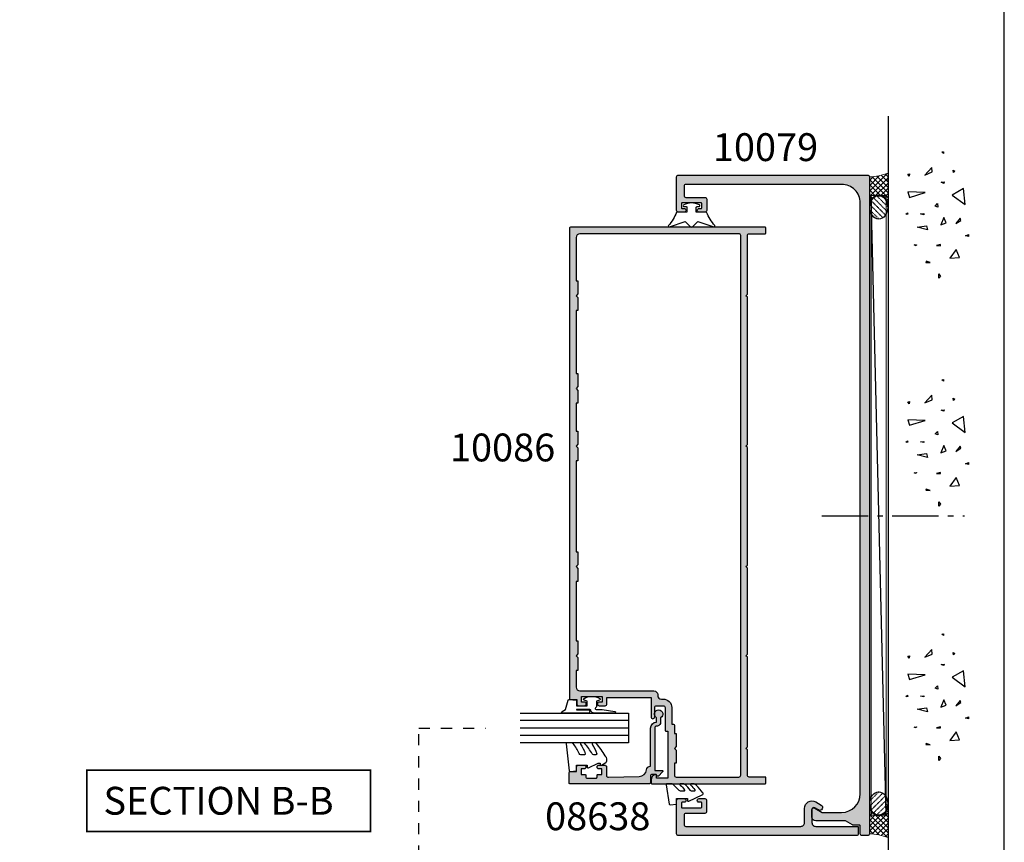
# Model space of a CAD drawing. Units: millimetres. Extents: x 1008 to 1539, y -800 to -77.
# Drawn here: x 1273 to 1539, y -527 to -305 of the extents above; entities that cross this region are included whole.
import ezdxf

# ---------------------------------------------------------------- set-up
doc = ezdxf.new("R2010")
doc.units = ezdxf.units.MM
doc.linetypes.add('CENTER', pattern=[0.95, 0.625, -0.125, 0.075, -0.125])
doc.linetypes.add('DASHED', pattern=[0.2, 0.1, -0.1])
doc.layers.get('0').update_dxf_attribs({"plot": 0})
for name, color, linetype in [('08638$0$APL Hatch', 253, 'Continuous'), ('08638$0$APL Joinery', 2, 'Continuous'), ('APL Building', 3, 'Continuous'), ('APL Hatch', 253, 'Continuous'), ('APL Joinery', 2, 'Continuous'), ('APL Notes', 7, 'Continuous'), ('Joinery', 2, 'Continuous')]:
    doc.layers.add(name, color=color, linetype=linetype)
doc.styles.add('Arial-Bold', font='arialbd_1.ttf')

# ---------------------------------------------------------------- blocks, each defined once
blk = doc.blocks.new('9010313', base_point=(-675.4603067194629, 111.7498037176867))
at = {"layer": 'APL Joinery', "color": 252}
for points in [[(-672.9603067200705, 115.8054589126376, 0.0813324331127827), (-669.3732550140619, 117.993062651044)], [(-674.4603067194518, 113.7498037177314), (-674.4603067188027, 113.1998037179149, 0.4142135616875204), (-674.2603067192708, 112.9998037179149)], [(-672.9603067189889, 107.6941485228166), (-672.9603067194518, 110.4998037177314), (-674.2603067192655, 110.4998037180108, 0.4142135623730951), (-674.4603067192656, 110.2998037180108)], [(-669.3732550135989, 105.5065447844161, 0.0813324331127827), (-672.9603067196076, 107.6941485228225)]]:
    blk.add_lwpolyline(points, format="xyb", dxfattribs=at)
for points in [[(-668.9742314615694, 117.7211927329366), (-670.4603067189889, 113.4569104989208), (-669.1067533288585, 112.1033571083247)], [(-674.2603067192655, 112.9998037177314), (-672.9603067194518, 112.9998037177314), (-672.9603067197195, 115.8054589127799)], [(-674.4603067194518, 110.2998037180108), (-674.4603067194518, 109.7498037177314)], [(-669.1067533293214, 111.3962503271353), (-670.4603067194518, 110.0426969365393), (-668.9742314614108, 105.7784147030849)]]:
    blk.add_lwpolyline(points, dxfattribs=at)
at = {"layer": 'APL Joinery', "color": 252, "extrusion": (0, 0, -1)}
for points in [[(669.3732550139576, 117.9930626512002, 0.7665651046927385), (668.9742314613977, 117.7211927328813)], [(674.4603067194519, 109.7498037177309, 0.780776406396054), (674.930894954702, 109.6321566588247, 0.2500000000110582), (674.9308949547436, 113.867450776559, 0.7807764063960541), (674.4603067194519, 113.7498037177309)], [(669.1067533288586, 112.1033571083242, 0.4142135625636002), (669.1067533290886, 111.3962503269077)], [(668.9742314614083, 105.7784147030768, 0.7665651043313928), (669.3732550137603, 105.5065447845577)]]:
    blk.add_lwpolyline(points, format="xyb", dxfattribs=at)
blk = doc.blocks.new('9010240l')
at = {"layer": 'APL Joinery', "color": 252, "linetype": 'Continuous', "flags": 128}
blk.add_lwpolyline([(3.699999999999803, -4.004820517477014, -0.2835524870706119), (3.865313147267954, -3.73675438440307, 0.0902645523985048), (5.601118006606199, -2.116471771237399, 0.161319204780224), (5.699999995644247, -1.817968268273091), (5.699999995644262, -1.073289561763999, 0.7182204474982408), (5.34080652237904, -0.9522216549109997, -0.1023621877757452), (3.998084824939141, -2.121803429591182, -0.5736819561067553), (3.699999999999732, -1.947506650743719), (3.699999999999789, -1.033694343767365, -0.2007459679516776), (3.848948913123479, -0.6776562356905061), (5.588572976372716, 1.037600935679392, 0.1718314268301038), (5.699999995644247, 1.352261131204272), (5.699999995644247, 2.604190649000827, 0.4607623830565128), (5.411090109705128, 2.851144127972531), (0.2110901140605677, 1.99695347897159, 0.39414290722904), (0.0009513254767768, 1.728211064312972), (0.1521502017843375, -2.274e-13), (1.699999995644247, -2.274e-13), (1.699999995644247, -2.900000000000318), (1.199999995644247, -2.900000000000318, 0.5486826681767499), (0.9734438043265214, -3.255699064213786), (2.674825168501399, -6.902453032328139, 0.5205046449868777), (3.353344663880946, -7.02202562354472), (3.699999999999789, -6.675370287425892, 0.0847796409423414), (5.599622098763873, -4.881112644383449, 0.1626006128156405), (5.699999995644247, -4.580609441907597), (5.699999995644247, -3.926172276781812, 0.6868018179313476), (5.351545396722556, -3.792152755595566, -0.0728137603887277), (4.003805722288376, -4.906951739268606, -0.5847457288354972), (3.699999999999803, -4.736000366006635)], format="xyb", close=True, dxfattribs=at)
blk = doc.blocks.new('10066')
at = {"layer": 'APL Hatch'}
h = blk.add_hatch(color=256, dxfattribs=at)
h.dxf.hatch_style = 1
edge = h.paths.add_edge_path()
edge.add_line((14.49999999999545, 9.08771324030325), (13.42403810587257, 8.466506351095937))
edge.add_arc((13.79903810587322, 7.816987298258446), 0.7499999999995999, 120.0000000000751, 300.0000000000404)
edge.add_line((14.17403810587348, 7.167468245420728), (14.74999999999454, 7.500000000033956))
edge.add_arc((14.99999999999615, 7.066987298142423), 0.5000000000002104, 4.6213699533836916e-11, 120.0000000001991, ccw=False)
edge.add_line((15.49999999999636, 7.066987298142827), (15.49999999998908, 3.500000000101259))
edge.add_arc((14.49999999998908, 3.500000000103078), 1, 269.99999999973943, 359.9999999998958, ccw=False)
edge.add_line((14.49999999998454, 2.500000000103078), (3.249999999959072, 2.50000000015401))
edge.add_arc((3.249999999957253, 2.2500000001531), 0.2500000000009095, 89.99999999958312, 179.9999999997915)
edge.add_line((2.999999999956344, 2.25000000015401), (2.999999999956344, 0.5000000001358204))
edge.add_arc((3.499999999955889, 0.5000000001353655), 0.4999999999995453, 179.9999999999479, 269.9999999999479)
edge.add_line((3.499999999955434, 1.358202e-10), (51.5000000000482, 1.249063e-10))
edge.add_arc((51.5000000000291, 0.5000000001394582), 0.5000000000145519, 270.0000000021887, 360.0000000020844)
edge.add_line((52.00000000004365, 0.5000000001576482), (52.00000000004365, 9.50000000015583))
edge.add_arc((51.50000000004411, 9.500000000158103), 0.4999999999995453, 359.9999999997394, 449.9999999998436)
edge.add_line((51.50000000004547, 10.00000000015765), (49.95000000004257, 10.00000000015765))
edge.add_arc((49.95000000004347, 9.500000000157648), 0.5, 90.00000000010421, 270)
edge.add_line((49.95000000004347, 9.000000000157648), (50.50000000004274, 9.000000000157648))
edge.add_arc((50.50000000004456, 8.80000000015783), 0.1999999999998181, 7.815970093361102e-10, 90.00000000052108, ccw=False)
edge.add_line((50.70000000004438, 8.800000000160558), (50.70000000004347, 7.700000000154737))
edge.add_arc((50.50000000004684, 7.700000000154282), 0.1999999999966349, -90.00000000039068, 1.3028511602897197e-10, ccw=False)
edge.add_line((50.50000000004548, 7.500000000157648), (45.4000000000442, 7.50000000015401))
edge.add_arc((45.4000000000442, 7.700000000153828), 0.1999999999998181, 179.9999999997395, 270, ccw=False)
edge.add_line((45.20000000004438, 7.700000000154737), (45.20000000004801, 8.80000000015692))
edge.add_arc((45.40000000004511, 8.800000000160558), 0.1999999999970896, 90.00000000078171, 180.0000000010422, ccw=False)
edge.add_line((45.40000000004238, 9.000000000157648), (45.95000000004711, 9.00000000015583))
edge.add_arc((45.95000000004574, 9.500000000156739), 0.5000000000009095, 270.0000000001563, 450.0000000001563)
edge.add_line((45.95000000004438, 10.00000000015765), (44.40000000004511, 10.00000000014128))
edge.add_arc((44.40000000004647, 9.500000000140822), 0.5000000000004547, 90.00000000015633, 180.0000000001563)
edge.add_line((43.90000000004602, 9.500000000139458), (43.90000000004692, 6.50000000015401))
edge.add_arc((44.40000000004738, 6.500000000154464), 0.5000000000004547, 180.0000000000521, 270.0000000000521)
edge.add_line((44.40000000004784, 6.00000000015401), (49.50000000004365, 6.000000000157648))
edge.add_arc((49.50000000004229, 5.500000000156283), 0.5000000000013644, -5.212541509536095e-11, 89.99999999984368, ccw=False)
edge.add_line((50.00000000004366, 5.500000000155829), (50.00000000004184, 3.00000000038684))
edge.add_arc((49.50000000004457, 3.00000000038775), 0.4999999999972716, 270.0000000025013, 359.9999999998958, ccw=False)
edge.add_line((49.50000000006639, 2.500000000390478), (18.50000000000546, 2.500000000095802))
edge.add_arc((18.49999999999318, 3.500000000095347), 0.9999999999995453, 180.0000000001824, 270.0000000007035, ccw=False)
edge.add_line((17.49999999999363, 3.500000000092164), (17.49999999999363, 7.355662432733275))
edge.add_arc((15.4999999999944, 7.355662432734652), 1.999999999999232, 359.9999999999606, 479.9999999999778)
h = blk.add_hatch(color=256, dxfattribs=at)
h.dxf.hatch_style = 1
edge = h.paths.add_edge_path()
edge.add_line((50.50000000004456, 7.500000000158557), (45.40000000004238, 7.500000000154919))
edge.add_arc((45.40000000004329, 7.700000000154737), 0.1999999999998181, 179.9999999997395, 269.99999999973943, ccw=False)
edge.add_line((45.20000000004347, 7.700000000155647), (45.20000000004711, 8.80000000015783))
edge.add_arc((45.40000000004465, 8.800000000161013), 0.1999999999975443, 90.00000000065143, 180.000000000912, ccw=False)
edge.add_line((45.40000000004238, 9.000000000158558), (45.95000000004529, 9.000000000156739))
edge.add_arc((45.95000000004484, 9.500000000157648), 0.5000000000009095, 270.0000000000521, 450.0000000001563)
edge.add_line((45.95000000004347, 10.00000000015855), (44.40000000004602, 10.00000000014218))
edge.add_arc((44.40000000004693, 9.500000000141277), 0.5000000000009095, 90.00000000010421, 180.0000000001042)
edge.add_line((43.90000000004602, 9.500000000140368), (43.90000000004602, 6.500000000154919))
edge.add_arc((44.40000000004602, 6.500000000154919), 0.5, 180, 270)
edge.add_line((44.40000000004602, 6.000000000154919), (49.50000000004274, 6.000000000158557))
edge.add_arc((49.50000000004138, 5.500000000157193), 0.5000000000013644, -5.212541509536095e-11, 89.99999999984368, ccw=False)
edge.add_line((50.00000000004274, 5.500000000156738), (50.00000000004092, 3.00000000038775))
edge.add_arc((49.50000000004457, 3.00000000038775), 0.4999999999963621, -89.99999999749872, 0, ccw=False)
edge.add_line((49.50000000006639, 2.500000000391388), (18.50000000000455, 2.500000000096711))
edge.add_arc((18.49999999999318, 3.500000000096257), 0.9999999999995453, 180.0000000001824, 270.00000000065137, ccw=False)
edge.add_line((17.49999999999363, 3.500000000093073), (17.49999999999363, 7.355662432734185))
edge.add_arc((15.49999999999371, 7.355662432735417), 1.999999999999921, 359.9999999999647, 480.0000000000038)
edge.add_line((14.49999999999363, 9.087713240304161), (12.99102540397598, 8.216506351096847))
edge.add_arc((13.36602540397723, 7.566987298259439), 0.7499999999998269, 120.0000000001179, 300.0000000000578)
edge.add_line((13.7410254039778, 6.917468245421638), (14.74999999999363, 7.500000000034866))
edge.add_arc((14.99999999999547, 7.066987298143724), 0.499999999999984, 1.3073986337985843e-12, 120.00000000024389, ccw=False)
edge.add_line((15.49999999999545, 7.066987298143736), (15.49999999998817, 3.500000000102168))
edge.add_arc((14.49999999998772, 3.500000000104442), 1.000000000000454, 269.9999999997134, 359.9999999998697, ccw=False)
edge.add_line((14.49999999998272, 2.500000000103987), (3.249999999959072, 2.500000000154919))
edge.add_arc((3.249999999957252, 2.2500000001531), 0.250000000001819, 89.99999999958312, 179.9999999995831)
edge.add_line((2.999999999955433, 2.250000000154919), (2.999999999955433, 0.5000000001367298))
edge.add_arc((3.499999999954524, 0.5000000001358204), 0.4999999999990905, 179.9999999998957, 269.9999999998958)
edge.add_line((3.499999999953614, 1.367297e-10), (51.50000000004638, 1.258158e-10))
edge.add_arc((51.50000000002774, 0.5000000001408225), 0.5000000000150067, 270.0000000021365, 360.0000000020323)
edge.add_line((52.00000000004274, 0.5000000001585577), (52.00000000004274, 9.500000000156739))
edge.add_arc((51.50000000004275, 9.500000000158558), 0.5, 359.9999999997915, 449.9999999997915)
edge.add_line((51.50000000004457, 10.00000000015855), (49.95000000004165, 10.00000000015855))
edge.add_arc((49.9500000000421, 9.500000000158558), 0.5, 90.00000000005213, 269.9999999999479)
edge.add_line((49.95000000004165, 9.000000000158558), (50.50000000004274, 9.000000000158558))
edge.add_arc((50.50000000004456, 8.800000000159649), 0.1999999999989086, 5.210836206970271e-10, 90.00000000052108, ccw=False)
edge.add_line((50.70000000004347, 8.800000000161466), (50.70000000004165, 7.700000000155647))
edge.add_arc((50.50000000004548, 7.700000000154737), 0.1999999999961801, -90.00000000026051, 2.6062707547680475e-10, ccw=False)
at = {"layer": 'APL Joinery'}
blk.add_lwpolyline([(50.50000000004456, 7.500000000158557), (45.40000000004238, 7.500000000154919, -0.4142135623730951), (45.20000000004347, 7.700000000155647), (45.20000000004711, 8.80000000015783, -0.4142135623744271), (45.40000000004238, 9.000000000158558), (45.95000000004529, 9.000000000156739, 1.000000000000909), (45.95000000004347, 10.00000000015855), (44.40000000004602, 10.00000000014218, 0.4142135623730951), (43.90000000004602, 9.500000000140368), (43.90000000004602, 6.500000000154919, 0.414213562373095), (44.40000000004602, 6.000000000154919), (49.50000000004274, 6.000000000158557, -0.4142135623725622), (50.00000000004274, 5.500000000156738), (50.00000000004092, 3.00000000038775, -0.4142135623603086), (49.50000000006639, 2.500000000391388), (18.50000000000455, 2.500000000096711, -0.4142135623754925), (17.49999999999363, 3.500000000093073), (17.49999999999363, 7.355662432734185, 0.5773502691898535), (14.49999999999363, 9.087713240304161), (12.99102540397598, 8.216506351096847, 0.9999999999994745), (13.7410254039778, 6.917468245421638), (14.74999999999363, 7.500000000034866, -0.5773502691910372), (15.49999999999545, 7.066987298143736), (15.49999999998817, 3.500000000102168, -0.4142135623738942), (14.49999999998272, 2.500000000103987), (3.249999999959071, 2.500000000154919, 0.4142135623730951), (2.999999999955433, 2.250000000154919), (2.999999999955433, 0.5000000001367298, 0.4142135623730951), (3.499999999953614, 1.367297e-10), (51.50000000004638, 1.258158e-10, 0.4142135623725622), (52.00000000004274, 0.5000000001585577), (52.00000000004274, 9.500000000156739, 0.4142135623730951), (51.50000000004457, 10.00000000015855), (49.95000000004165, 10.00000000015855, 0.9999999999990903), (49.95000000004165, 9.000000000158558), (50.50000000004274, 9.000000000158558, -0.4142135623730951), (50.70000000004347, 8.800000000161466), (50.70000000004165, 7.700000000155647, -0.414213562375759)], format="xyb", close=True, dxfattribs=at)
blk = doc.blocks.new('10079')
at = {"layer": 'APL Hatch'}
h = blk.add_hatch(color=256, dxfattribs=at)
h.dxf.hatch_style = 1
h.paths.add_polyline_path([(52.00000000011489, 177.4999999984786, 0.4142135623730696), (51.50000000011498, 177.9999999984787), (0.4999999996565987, 177.9999999984878, 0.4142135623731477), (6.48721e-11, 177.4999999988961), (6.48726e-11, 0.4999999992654125, 0.4142135623759368), (0.4999999993057478, 2.9388e-11), (2.000000000031524, 4.394e-11, 0.4142135623703869), (2.500000000026673, 0.5000000000441674), (2.500000000025764, 2.600000000065733, -0.4142135623743017), (2.750000000026739, 2.850000000065904), (4.423205080779199, 2.850000000059765, 0.1316524975883397), (4.548205080780078, 2.883493649113631), (6.482050807567548, 4.000000000045787), (14.50000000006282, 4.000000000047577, 0.4142135623720722), (15.50000000006214, 5.000000000043854), (15.50000000006851, 6.951517244326595, 0.5773502691907295), (14.75000000006855, 7.384529946220311), (12.79364166433457, 6.255025934452589), (7.500000000005386, 6.25502593448283, -0.4142135623714084), (2.500000000033948, 11.2550259344826), (2.500000000026673, 170.5000000000464, -0.4142135623856665), (7.500000000241054, 175.5000000000466), (49.50000000013451, 175.4999999982459, -0.414213562360431), (50.00000000011308, 174.999999998246), (50.00000000011398, 172.4999999984788, -0.4142135623734105), (49.50000000011363, 171.9999999984787), (44.40000000011806, 171.9999999984823, 0.4142135623729476), (43.90000000011726, 171.4999999984825), (43.90000000011362, 168.499999998497, 0.4142135623706985), (44.40000000011028, 167.999999998495), (45.95000000011001, 167.9999999984805, 1), (45.95000000011236, 168.9999999984805), (45.40000000011362, 168.9999999984805, -0.4142135623728533), (45.20000000011653, 169.1999999984774), (45.20000000011562, 170.2999999984832, -0.414213562373441), (45.40000000011278, 170.4999999984805), (50.50000000011678, 170.4999999984787, -0.414213562372749), (50.7000000001138, 170.2999999984817), (50.70000000011471, 169.1999999984778, -0.4142135623733371), (50.5000000001158, 168.9999999984787), (49.95000000011471, 168.9999999984787, 1), (49.95000000011471, 167.9999999984787), (51.50000000011399, 167.9999999984787, 0.414213562373066), (52.00000000011399, 168.4999999984786)])
at = {"layer": 'APL Joinery', "flags": 128}
blk.add_lwpolyline([(50.00000000011398, 172.4999999984787, -0.4142135623730951), (49.50000000011399, 171.9999999984787), (44.40000000011726, 171.9999999984823, 0.4142135623725622), (43.90000000011726, 171.4999999984823), (43.90000000011362, 168.4999999984969, 0.4142135623725622), (44.40000000011361, 167.999999998495), (45.95000000011471, 167.9999999984805, 0.9999999999999998), (45.95000000011471, 168.9999999984805), (45.40000000011362, 168.9999999984805, -0.4142135623730951), (45.20000000011653, 169.1999999984776), (45.20000000011562, 170.2999999984834, -0.414213562375759), (45.40000000011453, 170.4999999984805), (50.5000000001149, 170.4999999984787, -0.414213562375759), (50.7000000001138, 170.2999999984816), (50.70000000011471, 169.1999999984758, -0.4142135623730951), (50.50000000011398, 168.9999999984787), (49.95000000011471, 168.9999999984787, 0.9999999999999998), (49.95000000011471, 167.9999999984787), (51.50000000011399, 167.9999999984787, 0.4142135623730951), (52.00000000011399, 168.4999999984787), (52.00000000011489, 177.4999999984787, 0.4142135623730951), (51.50000000011489, 177.9999999984787), (0.5000000000266738, 177.9999999984878, 0.4142135623730951), (6.48726e-11, 177.4999999992663), (6.48726e-11, 0.4999999985359978, 0.4142135623730951), (0.5000000000303118, 2.9388e-11), (2.000000000026673, 4.394e-11, 0.4142135623730951), (2.500000000026673, 0.50000000004394), (2.500000000025764, 2.600000000065676, -0.4142135623742913), (2.750000000026673, 2.850000000065904), (4.423205080778942, 2.850000000059765, 0.1316524975883404), (4.548205080779851, 2.883493649113518), (6.482050807567546, 4.000000000045758), (14.50000000006214, 4.000000000047577, 0.414213562372296), (15.50000000006214, 5.000000000043939), (15.50000000006851, 6.95151724432668, 0.5773502691907241), (14.75000000006851, 7.384529946220311), (12.79364166433454, 6.255025934452589), (7.500000000006664, 6.25502593448283, -0.4142135623714968), (2.500000000033949, 11.25502593448283), (2.500000000026673, 170.5000000000467, -0.4142135623863078), (7.500000000252228, 175.5000000000466), (49.50000000013581, 175.4999999982459, -0.4142135623597758), (50.00000000011308, 174.9999999982458)], format="xyb", close=True, dxfattribs=at)
blk = doc.blocks.new('9010260L')
at = {"layer": 'Joinery', "color": 252, "linetype": 'Continuous', "flags": 128}
blk.add_lwpolyline([(4.763081616780425, -5.447915956349291, -0.4991631999369929), (4.507596119099929, -5.255766640589001), (4.507596119099929, -4.659083557038684, -0.2720725012048106), (4.764281872721852, -4.222279049839571, 0.0554208759407356), (7.540912905117693, -2.244395229166627, 0.2134333709620202), (7.707596119099918, -1.871702433208895), (7.707596119099946, -1.257703842824753, 0.606477064294606), (7.393042719276706, -1.093760198272917, -0.0778026134852497), (4.766564995924454, -2.377379200379451, -0.5048527223647302), (4.5075961190999, -2.186270143644676), (4.507596119100014, -1.171348789143578, -0.3020576082188059), (4.81407457585125, -0.7103179742313728, 0.0678144351682658), (7.509812808122973, 0.8794771684303412, 0.2295412802047894), (7.699999995644418, 1.271925918236121), (7.699999995644418, 2.526869383082626, 0.4607623830565047), (7.411090109705298, 2.773822862054259), (0.2110901140607382, 1.99695347897159, 0.3941429072290372), (0.0009513254769473, 1.728211064312986), (0.152150201784508, -1.99e-13), (1.699999995644418, -1.99e-13), (1.699999995644418, -2.900000000000289), (1.199999995644418, -2.900000000000289, 0.5486826681767417), (0.9734438043266919, -3.255699064213771), (2.199999995644418, -5.884709086297931), (2.199999995644418, -6.364392571535034), (1.936602536023144, -6.364392571535034, 0.5773502691896264), (1.731698725455302, -6.71929638210301), (2.420158645608012, -7.911743942782294, 0.2679491924311221), (2.853171347500222, -8.161743942782294), (3.407596119099935, -8.161743942782294, 0.2238716985268081), (4.024676778437452, -7.870872079769, -0.1222270110287074), (4.218194548793491, -7.727476211394886, 0.0461487875582768), (7.526115078421696, -5.374447712785467, 0.2184468557088208), (7.700000000000216, -4.995437217381777), (7.700000000000216, -4.404752337208222, 0.5970869766259792), (7.390010237866619, -4.237712664597793, -0.0754394984412558)], format="xyb", close=True, dxfattribs=at)
blk = doc.blocks.new('08638')
at = {"layer": '08638$0$APL Hatch'}
h = blk.add_hatch(color=256, dxfattribs=at)
edge = h.paths.add_edge_path()
edge.add_arc((15.00000000000006, -1.599999999999681), 0.5, 0, 90)
edge.add_line((15.00000000000006, -1.099999999999681), (3.600000000000136, -1.099999999999454))
edge.add_line((3.600000000000136, -1.099999999999454), (3.600000000000136, -3.05710678119351))
edge.add_arc((3.349999999999969, -3.057106781193509), 0.2500000000001665, 225.0000000000089, 359.9999999999996, ccw=False)
edge.add_line((3.173223304703242, -3.233883476490291), (2.073223304705152, -2.133883476491405))
edge.add_arc((2.25, -1.957106781194738), 0.249999999998756, 135.0000000002947, 225.0000000002948, ccw=False)
edge.add_line((2.073223304703333, -1.78033008589989), (2.5, -1.353553390603224))
edge.add_line((2.5, -1.353553390603224), (2.500000000000227, -0.25))
edge.add_arc((2.250000000000227, -0.2500000000002274), 0.25, 5.21102e-11, 90.00000000005213)
edge.add_line((2.25, -2.274e-13), (0.2878679656438967, 0))
edge.add_arc((0.2878679656439906, 0.2878679656439906), 0.2878679656439906, 179.9999999999846, 269.99999999998136, ccw=False)
edge.add_line((0, 0.2878679656440681), (-2.274e-13, 21.75))
edge.add_arc((0.2499999999997726, 21.75), 0.25, 90, 180, ccw=False)
edge.add_line((0.2499999999997726, 22), (2.799999999999954, 22))
edge.add_arc((2.800000000000068, 21.50000000000011), 0.4999999999998864, 1.3017142919125035e-11, 90.00000000001302, ccw=False)
edge.add_line((3.299999999999954, 21.50000000000023), (3.299999999999954, 20.00000000000011))
edge.add_line((3.299999999999954, 20.00000000000011), (4.5, 19.99999999999988))
edge.add_arc((4.5, 19.49999999999988), 0.5, 0, 90, ccw=False)
edge.add_line((5, 19.49999999999988), (5, 17.94999999999993))
edge.add_arc((4.5, 17.94999999999993), 0.5, -180, 0, ccw=False)
edge.add_line((4, 17.94999999999993), (4, 18.70000000000004))
edge.add_line((4, 18.70000000000004), (2.500000000000227, 18.70000000000004))
edge.add_line((2.500000000000227, 18.70000000000004), (2.5, 17.69999999999981))
edge.add_arc((2.25, 17.69999999999981), 0.25, -90, 0, ccw=False)
edge.add_line((2.25, 17.44999999999982), (1.749999999999772, 17.44999999999982))
edge.add_arc((1.749999999999772, 17.19999999999982), 0.25, 90, 180)
edge.add_line((1.499999999999772, 17.19999999999982), (1.499999999999715, 14.69999999999993))
edge.add_arc((1.749999999999829, 14.69999999999993), 0.2500000000001137, 180, 269.999999999987)
edge.add_line((1.749999999999772, 14.44999999999982), (2.25, 14.44999999999993))
edge.add_arc((2.25, 14.19999999999993), 0.25, 0, 90, ccw=False)
edge.add_line((2.5, 14.19999999999993), (2.5, 13.20000000000004))
edge.add_line((2.5, 13.20000000000004), (4, 13.19999999999993))
edge.add_line((4, 13.19999999999993), (4, 13.94999999999993))
edge.add_arc((4.5, 13.95000000000004), 0.5, 1.3017142919125035e-11, 180.000000000013, ccw=False)
edge.add_line((5, 13.95000000000016), (5.000000000000227, 12.40000000000009))
edge.add_arc((4.500000000000227, 12.40000000000009), 0.5, -90, 0, ccw=False)
edge.add_line((4.500000000000227, 11.90000000000009), (2.240058386999407, 11.89999999999986))
edge.add_arc((2.240058386999249, 11.39999999999987), 0.4999999999999894, 89.99999999998184, 181.4465556865566)
edge.add_line((1.740217733301051, 11.38737776127027), (1.950769923104016, 3.049511045081086))
edge.add_arc((3.950132537897015, 3.10000000000021), 2.000000000000181, 181.446555686577, 263.5148335461281)
edge.add_arc((3.600000000000091, 0.019836496887641), 1.099999999999953, -2.6147972675971687e-12, 83.51483354612333, ccw=False)
edge.add_line((4.700000000000045, 0.0198364968875922), (4.700000000000045, 4.547e-13))
edge.add_line((4.700000000000045, 4.547e-13), (15.00000000000035, -1.137e-13))
edge.add_arc((15.00000000000019, -1.600000000000114), 1.6, 7.389644451905042e-12, 89.99999999999432, ccw=False)
edge.add_line((16.60000000000019, -1.599999999999909), (17.74004950616388, -1.599999999999883))
edge.add_arc((18.75000000000028, -2.149999999999673), 1.150000000000061, -151.42812185765882, 151.4281218577047, ccw=False)
edge.add_line((17.74004950616432, -2.700000000000272), (16.59999999999959, -2.700000000000045))
edge.add_arc((16.59999999999991, -1.600000000000186), 1.099999999999858, 179.9999999999737, 269.99999999998334, ccw=False)
at = {"layer": '08638$0$APL Joinery', "linetype": 'Continuous'}
blk.add_lwpolyline([(15.50000000000006, -1.599999999999681, 0.4142135623730951), (15.00000000000006, -1.099999999999681), (3.600000000000136, -1.099999999999454), (3.600000000000136, -3.05710678119351, -0.6681786379192403), (3.173223304703242, -3.233883476490291), (2.073223304705152, -2.133883476491405, -0.4142135623730951), (2.073223304703333, -1.78033008589989), (2.5, -1.353553390603224), (2.500000000000227, -0.25, 0.4142135623730951), (2.25, -2.274e-13), (0.2878679656438968, 0, -0.4142135623730784), (0, 0.2878679656440681), (-2.274e-13, 21.75, -0.4142135623730951), (0.2499999999997726, 22), (2.799999999999954, 22, -0.4142135623730951), (3.299999999999954, 21.50000000000023), (3.299999999999954, 20.00000000000011), (4.5, 19.99999999999988, -0.4142135623730951), (5, 19.49999999999988), (5, 17.94999999999993, -0.9999999999999998), (4, 17.94999999999993), (4, 18.70000000000004), (2.500000000000227, 18.70000000000004), (2.5, 17.69999999999981, -0.4142135623730951), (2.25, 17.44999999999982), (1.749999999999772, 17.44999999999982, 0.4142135623730951), (1.499999999999772, 17.19999999999982), (1.499999999999715, 14.69999999999993, 0.4142135623730284), (1.749999999999772, 14.44999999999982), (2.25, 14.44999999999993, -0.4142135623730951), (2.5, 14.19999999999993), (2.5, 13.20000000000004), (4, 13.19999999999993), (4, 13.94999999999993, -0.9999999999999998), (5, 13.95000000000016), (5.000000000000227, 12.40000000000009, -0.4142135623730951), (4.500000000000227, 11.90000000000009), (2.240058386999407, 11.89999999999986, 0.4216277665658038), (1.740217733301051, 11.38737776127027), (1.950769923104016, 3.049511045081086, 0.3742242816206591), (3.724240577963564, 1.112797739927484, -0.3814371313442928), (4.700000000000045, 0.0198364968875922), (4.700000000000045, 4.547e-13), (15.00000000000035, -1.137e-13, -0.4142135623730283), (16.60000000000019, -1.599999999999909), (17.74004950616388, -1.599999999999883, -3.927182716064489), (17.74004950616432, -2.700000000000272), (16.59999999999959, -2.700000000000045, -0.4142135623731446)], format="xyb", close=True, dxfattribs=at)
blk = doc.blocks.new('10086')
at = {"layer": 'APL Hatch'}
h = blk.add_hatch(color=256, dxfattribs=at)
h.dxf.hatch_style = 1
h.paths.add_polyline_path([(11.8999091484283, 23.19999999999879), (11.8999091484283, 21.49999750883023, 0.4142135623730951), (12.3999091484283, 20.99999750883023), (13.94990914842394, 20.99999750883023, 1), (13.94990914842394, 21.99999750883023), (13.19990914842394, 21.99999750883023), (13.19990914842394, 23.49999750883023), (18.69990914842394, 23.49999750883023), (18.69990914842394, 21.99999750883023), (17.94990914842394, 21.99999750883023, 1), (17.94990914842394, 20.99999750883023), (19.49990914841957, 20.99999750883023, 0.4142135623730951), (19.99990914841957, 21.49999750883023), (19.99990914841957, 22.69999750882732), (21.79990914842249, 22.69999750882732, 0.4142135623731121), (21.99990914841958, 22.89999750882442), (21.9999091484123, 149.7499999999931, 0.4142135623730784), (21.7499091484123, 149.999999999993), (-30.7500908515877, 149.999999999993, 0.4142135623739109), (-31.0000908515877, 149.7499999999924), (-31.00009085158407, 148.4499999999913, 0.4142135623721545), (-30.75009085158417, 148.199999999992), (-26.50009085157839, 148.1999999999901, -0.4142135623730036), (-26.00009085157861, 147.6999999999901), (-26.00009085158042, 131.9000024912315), (-25.6000908515808, 131.5000024912336), (-26.00009085158042, 131.1000024912322), (-26.00009085158225, 91.39994642745694), (-25.60009085158079, 90.9999464274591), (-26.00009085158225, 90.59994642745767), (-26.00009085158406, 58.9000024913938), (-25.60009085158079, 58.50000249139508), (-26.00009085158224, 58.10000249139272), (-26.00009085158225, 34.90000000032149), (-25.60009085158079, 34.50000000032002), (-26.00009085158224, 34.10000000031857), (-26.00009085158225, 9.900000000323294), (-25.60009085158079, 9.500000000320016), (-26.00009085158224, 9.100000000318571), (-26.00009085158407, 2.30000249118504, -0.414213562373016), (-26.50009085158406, 1.800002491185175), (-30.75009085158042, 1.800002491185175, 0.4142135623730951), (-31.00009085158042, 1.550002491185175), (-31.00009085158042, 0.2499999999853273, 0.4142135623732366), (-30.7500908515803, -1.46727e-11), (-0.2500908516066804, -1.208e-13, 0.4142135623729557), (-9.08516386318e-05, 0.2499999999680469), (-9.08516386322e-05, 1.025255128606026, 0.3563939586919471), (-1.20009085163373, 2.494948974273413, 0.4744978678087913), (-1.500090851638631, 2.249999999991672), (-1.50009085163863, 1.499999999994422), (-4.500090851638631, 1.499999999994425), (-4.500090851638631, 14.19999999999515), (-4.000090851636812, 14.19999999999515, 0.4142135623730951), (-3.800090851634266, 14.39999999999769), (-3.800090851634266, 20.49999999999442, -0.4142135623730951), (-3.300090851634266, 20.99999999999442), (-1.500090851638631, 20.99999999999442, -0.4142135623730951), (-1.000090851638631, 20.49999999999442), (-1.000090851638631, 17.99999999999442, 1), (-9.08516450004e-05, 18.00000252365105), (-0.0001170976675691, 23.19999999999879)])
h.paths.add_polyline_path([(-0.8000908515799363, 24.99999750881567, 0.4470350660585968), (-1.805053538371376, 23.89950249481901, -0.4437160709647153), (-2.800090851579696, 22.80000000578899), (-3.300090850362792, 22.80000000578899, 0.4142135622904566), (-5.600090850362064, 20.50000000643866), (-5.600090851631719, 16.00000000000533), (-6.100090851635176, 16.00000000000352, 0.4142135623722602), (-6.300090851636085, 15.80000000000172), (-6.300090851634267, 13.5000000003182), (-6.800090851634266, 13.5000000003182), (-6.800090851634266, 10.0000000003182), (-6.300090851634266, 9.500000000318204), (-6.800090851634266, 9.000000000318202), (-6.800090851634266, 5.500000000316383), (-6.300090851634266, 5.500000000316383), (-6.300090851634266, 2.300002491185175, -0.4142135623730951), (-6.800090851634266, 1.800002491185175), (-23.70009085158934, 1.800002491185175, -0.4142135623731117), (-24.20009085158934, 2.300002491185203), (-24.20009085158115, 147.699999999992, -0.4142135623730784), (-23.70009085158115, 148.199999999992), (19.19990914841484, 148.199999999992, -0.4142135623730951), (20.19990914841485, 147.199999999992), (20.19990914841485, 135.500002491144), (19.69990914841666, 135.500002491144), (19.69990914841666, 132.0000024911422), (20.19990914841666, 131.5000024911422), (19.69990914841666, 131.0000024911422), (19.69990914841666, 127.5000024911422), (20.19990914841848, 127.5000024911422), (20.19990914841485, 110.500002490793), (19.69990914841666, 110.500002490793), (19.69990914841666, 107.0000024907912), (20.19990914841667, 106.5000024907912), (19.69990914841666, 106.0000024907912), (19.69990914841666, 102.5000024907912), (20.19990914841667, 102.5000024907912), (20.19990914841485, 94.99994642745732), (19.69990914841485, 94.99994642745732), (19.69990914841485, 91.49994642745548), (20.19990914841485, 90.99994642745548), (19.69990914841485, 90.49994642745548), (19.69990914841485, 86.99994642745548), (20.19990914841485, 86.99994642745548), (20.19990914840212, 62.50000249139326), (19.69990914841485, 62.50000249139326), (19.69990914841485, 59.00000249139145), (20.19990914841485, 58.50000249139145), (19.69990914841485, 58.00000249139145), (19.69990914841485, 54.50000249139145), (20.19990914839848, 54.50000249139145), (20.19990914840212, 38.50044508076996), (19.69990914841485, 38.50044508076996), (19.69990914841485, 35.00044508076814), (20.19990914841485, 34.50044508076814), (19.69990914841485, 34.00044508076814), (19.69990914841485, 30.50044508076814), (20.19990914839848, 30.50044508076814), (20.19990914838756, 25.99999750881832, -0.4142135623723112), (19.19990914838774, 24.99999750882068)], flags=16)
at = {"layer": 'APL Joinery'}
for points in [[(-9.08516386318e-05, 1.025255128601081), (-9.08516386318e-05, 0.2499999999944222, -0.4142135623730951), (-0.2500908515804241, -1.208e-13), (-30.75009085158042, -1.46727e-11, -0.4142135623730951), (-31.00009085158042, 0.2499999999853273), (-31.00009085158042, 1.550002491185175, -0.4142135623730951), (-30.75009085158042, 1.800002491185175), (-26.50009085158406, 1.800002491185175, 0.4142135623730951), (-26.00009085158407, 2.300002491185175), (-26.00009085158224, 9.100000000318566), (-25.60009085158079, 9.500000000320021), (-26.00009085158224, 9.900000000323296), (-26.00009085158224, 34.10000000031857), (-25.60009085158079, 34.50000000032002), (-26.00009085158224, 34.90000000032148), (-26.00009085158224, 58.10000249139272), (-25.60009085158079, 58.50000249139508), (-26.00009085158407, 58.90000249139381), (-26.00009085158224, 90.59994642745767), (-25.60009085158079, 90.99994642745912), (-26.00009085158224, 91.39994642745694), (-26.00009085158042, 131.1000024912322), (-25.60009085158079, 131.5000024912336), (-26.00009085158042, 131.9000024912315), (-26.00009085157861, 147.6999999999901, 0.4142135623730951), (-26.50009085157861, 148.1999999999901), (-30.75009085158406, 148.199999999992, -0.4142135623730951), (-31.00009085158407, 148.4499999999919), (-31.0000908515877, 149.7499999999931, -0.4142135623730951), (-30.7500908515877, 149.999999999993), (21.7499091484123, 149.999999999993, -0.4142135623730951), (21.9999091484123, 149.7499999999931), (21.99990914841958, 22.89999750882441, -0.4142135623730951), (21.79990914842249, 22.69999750882732), (19.99990914841957, 22.69999750882732), (19.99990914841957, 21.49999750883023, -0.4142135623730951), (19.49990914841957, 20.99999750883023), (17.94990914842394, 20.99999750883023, -0.9999999999999998), (17.94990914842394, 21.99999750883023), (18.69990914842394, 21.99999750883023), (18.69990914842394, 23.49999750883023), (13.19990914842394, 23.49999750883023), (13.19990914842394, 21.99999750883023), (13.94990914842394, 21.99999750883023, -0.9999999999999998), (13.94990914842394, 20.99999750883023), (12.3999091484283, 20.99999750883023, -0.4142135623730951), (11.8999091484283, 21.49999750883023), (11.8999091484283, 23.19999999999879), (-0.0001170976675695, 23.19999999999879), (-9.08516386318e-05, 17.99999999999442, -0.9999999999999998), (-1.000090851638631, 17.99999999999442), (-1.000090851638631, 20.49999999999442, 0.4142135623730951), (-1.500090851638631, 20.99999999999442), (-3.300090851634266, 20.99999999999442, 0.4142135623730951), (-3.800090851634266, 20.49999999999442), (-3.800090851634266, 14.39999999999588, -0.4142135623730951), (-4.000090851638631, 14.19999999999515), (-4.500090851638631, 14.19999999999515), (-4.500090851638631, 1.499999999994422), (-1.500090851638631, 1.499999999994422), (-1.500090851638631, 2.249999999994422, -0.4744978678029307), (-1.200090851635721, 2.494948974273818, -0.3563939586932575)], [(20.19990914838756, 25.99999750882022, -0.414213562372923), (19.19990914838756, 24.99999750882068), (-0.8000908515796965, 24.99999750881567, 0.4142135623729555), (-1.800090851579696, 23.99999750881613), (-1.800090851579696, 23.80000000578899, -0.4142135623730951), (-2.800090851579696, 22.80000000578899), (-3.300090850359154, 22.80000000578899, 0.4142135623735584), (-5.600090850362064, 20.50000000578972), (-5.600090851631719, 16.00000000000533), (-6.100090851631719, 16.00000000000352, 0.4142135623730951), (-6.300090851636085, 15.80000000000461), (-6.300090851634266, 13.5000000003182), (-6.800090851634266, 13.5000000003182), (-6.800090851634266, 10.0000000003182), (-6.300090851634266, 9.500000000318202), (-6.800090851634266, 9.000000000318202), (-6.800090851634266, 5.500000000316383), (-6.300090851634266, 5.500000000316383), (-6.300090851634266, 2.300002491185175, -0.4142135623730951), (-6.800090851634266, 1.800002491185175), (-23.70009085158934, 1.800002491185175, -0.4142135623730951), (-24.20009085158934, 2.300002491185175), (-24.20009085158115, 147.6999999999919, -0.4142135623730951), (-23.70009085158115, 148.199999999992), (19.19990914841484, 148.199999999992, -0.4142135623730951), (20.19990914841485, 147.199999999992), (20.19990914841485, 135.500002491144), (19.69990914841666, 135.500002491144), (19.69990914841666, 132.0000024911422), (20.19990914841667, 131.5000024911422), (19.69990914841666, 131.0000024911422), (19.69990914841666, 127.5000024911422), (20.19990914841848, 127.5000024911422), (20.19990914841485, 110.500002490793), (19.69990914841666, 110.500002490793), (19.69990914841666, 107.0000024907912), (20.19990914841667, 106.5000024907912), (19.69990914841666, 106.0000024907912), (19.69990914841666, 102.5000024907912), (20.19990914841667, 102.5000024907912), (20.19990914841485, 94.99994642745732), (19.69990914841485, 94.99994642745732), (19.69990914841485, 91.49994642745548), (20.19990914841485, 90.99994642745548), (19.69990914841485, 90.49994642745548), (19.69990914841485, 86.99994642745548), (20.19990914841485, 86.99994642745548), (20.19990914840211, 62.50000249139326), (19.69990914841485, 62.50000249139326), (19.69990914841485, 59.00000249139145), (20.19990914841485, 58.50000249139145), (19.69990914841485, 58.00000249139145), (19.69990914841485, 54.50000249139145), (20.19990914839848, 54.50000249139145), (20.19990914840211, 38.50044508076996), (19.69990914841485, 38.50044508076996), (19.69990914841485, 35.00044508076814), (20.19990914841485, 34.50044508076814), (19.69990914841485, 34.00044508076814), (19.69990914841485, 30.50044508076814), (20.19990914839848, 30.50044508076814)]]:
    blk.add_lwpolyline(points, format="xyb", close=True, dxfattribs=at)
blk = doc.blocks.new('9010312r')
at = {"layer": 'Joinery', "color": 252, "linetype": 'Continuous', "flags": 128}
blk.add_lwpolyline([(-3.700000000000272, -3.112162041980582), (-3.700000000000272, 3.750000000000056, -0.7673269879789621), (-3.233493649054196, 3.875000000000056), (-2.678392146939359, 2.913535994979383), (-0.1702504641469318, 2.241481456572273, -0.3626955242591878), (0.0141890648406502, 1.979333054671087), (-0.1499999999999204, 0), (-1.700000000000272, 0), (-1.700000000000272, -2.90000000000009), (-0.449837077988093, -2.90000000000009), (-0.1881506327076181, -2.074457630187112, -0.6640183420487276), (0.2707511573059378, -2.032352941176554, -0.250000000000001), (0.2707511573059946, -6.267647058823627, -0.6640183420487097), (-0.1881506327073907, -6.225542369812956), (-0.449837077988093, -5.40000000000009), (-1.999837077988274, -5.40000000000009), (-2.273527966956635, -5.126309111031787, 0.6681785464135807), (-2.700304662253245, -5.303085743066731), (-2.70030507338123, -6.927797075589523), (-3.202665138193708, -10.34063861445406, -0.9294717386060577), (-3.700000000000272, -10.30423166271237), (-3.700000000000272, -4.837162039802649, -0.3563939586926081), (-2.900000000000261, -3.857366142689329, 0.3563939586925715), (-2.700000000000272, -3.61241716841107), (-2.700000000000216, -0.0249999999999773, 0.9999999999999998), (-2.750000000000284, -0.0249999999999773), (-2.750000000000284, -3.112162041980582, -0.9999999999999998), (-3.699999995644475, -3.112162041980582)], format="xyb", dxfattribs=at)
blk = doc.blocks.new('conc')
at = {"layer": 'APL Building', "color": 8, "linetype": 'Continuous'}
for p, q in [((-8.10958285918582, 4.804174709196331), (-7.911780385428301, 5.3276678873126)), ((-7.911780385428301, 5.3276678873126), (-7.845846227509298, 4.738738061931599)), ((0.3959235123819553, 7.617950541571872), (0.725594301977651, 7.159894010719881)), ((0.3959235123819553, 7.029020716190643), (0.3959235123819553, 7.617950541571872)), ((0.725594301977651, 7.159894010719881), (0.3959235123819553, 7.029020716190643)), ((6.420823959460676, 7.047835770395749), (4.910332341677076, 6.619523170118782)), ((4.910332341677076, 6.619523170118782), (6.205039442634529, 2.336397167348422)), ((6.205039442634529, 2.336397167348422), (6.420823959460676, 7.047835770395749)), ((10.6664489508953, 6.674744548882017), (11.2073519934595, 7.058188564609963)), ((11.28462385668297, 6.598055745736473), (10.6664489508953, 6.674744548882017)), ((11.2073519934595, 7.058188564609963), (11.28462385668297, 6.598055745736473)), ((-7.845846227509298, 4.738738061931599), (-8.10958285918582, 4.804174709196331)), ((-3.798975434268641, 1.756589003311773), (-3.078656847169611, 4.556548886416749)), ((-3.078656847169611, 4.556548886416749), (-2.71849755361984, 1.99488346144858)), ((0.2347474157282363, 2.763615588458833), (0.4665630053983705, 3.607192423060268)), ((0.5438348686220708, 2.763615588459288), (0.2347474157282363, 2.763615588458833)), ((0.4665630053983705, 3.607192423060268), (0.5438348686220708, 2.763615588459288)), ((-12.59238187936626, 2.226793966440027), (-12.66965374258973, 0.9997731161115552)), ((-12.66965374258973, 0.9997731161115552), (-12.28329442647242, 2.073416360149167)), ((-12.28329442647242, 2.073416360149167), (-12.59238187936626, 2.226793966440027)), ((-2.71849755361984, 1.99488346144858), (-3.798975434268641, 1.756589003311773)), ((10.94538877944239, 2.448455407672781), (11.80253283239119, 0.4853559897364903)), ((12.98934767493546, 0.616229284265728), (10.94538877944239, 2.448455407672781)), ((11.80253283239119, 0.4853559897364903), (12.98934767493546, 0.616229284265728)), ((-16.84233435665669, -1.300890978254983), (-15.68325640830483, -1.30089097825521)), ((-16.37870317731574, -1.761023797128245), (-16.84233435665669, -1.300890978254983)), ((-15.68325640830483, -1.30089097825521), (-16.37870317731574, -1.761023797128245)), ((-8.043648701266761, -0.6925036610250573), (-8.109582859185707, -1.739490017258049)), ((-8.109582859185707, -1.739490017258049), (-7.779912069590011, -1.739490017258049)), ((-7.779912069590011, -1.739490017258049), (-8.043648701266761, -0.6925036610250573)), ((-2.478391357920145, -1.817827868737367), (-1.938152417595858, -3.247594617557069)), ((-0.4975152433977997, -2.651858472215508), (-2.478391357920145, -1.817827868737367)), ((-1.938152417595858, -3.247594617557069), (-0.4975152433977997, -2.651858472215508)), ((2.308014092036614, -1.01968689734781), (2.571750723713307, -0.2998837774377989)), ((3.231092302904528, -0.9542502500835325), (2.308014092036614, -1.01968689734781)), ((2.571750723713307, -0.2998837774377989), (3.231092302904528, -0.9542502500835325)), ((8.686546742115866, -2.651858472215508), (8.986679486740625, -1.936975097805543)), ((9.106732584590304, -2.771005701283911), (8.686546742115866, -2.651858472215508)), ((8.986679486740625, -1.936975097805543), (9.106732584590304, -2.771005701283911)), ((16.77092614554851, -2.527911828583683), (17.15728546166599, -2.144467812855964)), ((17.23455732488935, -2.604600631729226), (16.77092614554851, -2.527911828583683)), ((17.15728546166599, -2.144467812855964), (17.23455732488935, -2.604600631729226)), ((-9.115661252028474, -6.015698538053129), (-11.48929093711729, -4.302448136944803)), ((-11.48929093711729, -4.302448136944803), (-11.27350642029108, -6.872323738607065)), ((5.557685892155745, -4.944917037360255), (2.968271690240953, -8.371417839576452)), ((7.283962026765834, -7.943105239299484), (5.557685892155745, -4.944917037360255)), ((11.5937113095768, -5.288708741823256), (12.21188621536441, -5.135331135532169)), ((11.98007062569411, -5.595463954405659), (11.5937113095768, -5.288708741823256)), ((12.21188621536441, -5.135331135532169), (11.98007062569411, -5.595463954405659)), ((-11.27350642029108, -6.872323738607065), (-9.115661252028474, -6.015698538053129)), ((-2.118232064370658, -5.868833657059667), (-1.277860379421611, -7.239026791345395)), ((-0.6775948901725429, -7.060305947743017), (-2.118232064370658, -5.868833657059667)), ((-1.277860379421611, -7.239026791345395), (-0.6775948901725429, -7.060305947743017)), ((2.968271690240953, -8.371417839576452), (7.283962026765834, -7.943105239299484)), ((-5.6379141892549, -9.276526505392212), (-5.483370462807897, -8.509638473936093)), ((-5.097011146690476, -9.276526505392212), (-5.6379141892549, -9.276526505392212)), ((-5.483370462807897, -8.509638473936093), (-5.097011146690476, -9.276526505392212))]:
    blk.add_line(p, q, dxfattribs=at)

msp = doc.modelspace()

# ---------------------------------------------------------------- linework, layer by layer
msp.add_lwpolyline([(1538.999999192149, -799.999999889113), (1538.999999192149, -76.99999988911304), (1007.999999192149, -76.99999988911304), (1007.999999192149, -799.999999889113)], close=True)
at = {"layer": 'APL Building'}
for p, q in [((1507.641749222107, -331.4430499908573), (1507.641749222107, -535.6292710143478)), ((1507.641749222107, -349.2230467411325), (1507.641749222107, -347.473766966331))]:
    msp.add_line(p, q, dxfattribs=at)
at = {"layer": 'APL Building', "color": 8, "linetype": 'DASHED'}
for p, q in [((1502.786179373092, -355.2840467783289), (1506.267511189105, -358.7653785943412)), ((1503.13752181631, -354.2211756591732), (1506.963221194447, -358.0468750373097)), ((1503.742102516106, -353.4115427965962), (1507.405692943209, -357.0751332236991)), ((1502.791607327334, -356.7036882949441), (1505.215030786304, -359.1271117539131)), ((1502.786179373092, -517.2786111736943), (1506.267511189104, -513.797279357682)), ((1502.791607327333, -515.8589696570791), (1505.215030786302, -513.43554619811)), ((1503.137521816309, -518.34148229285), (1506.963221194445, -514.5157829147136)), ((1503.742102516105, -519.151115155427), (1507.405692943208, -515.487524728324))]:
    msp.add_line(p, q, dxfattribs=at)
at = {"layer": 'APL Building', "color": 8, "linetype": 'CENTER', "ltscale": 20}
msp.add_line((1489.786999473087, -439.0860013809503), (1528.224811356193, -439.0860013809503), dxfattribs=at)
at = {"layer": 'APL Building', "color": 8, "linetype": 'Continuous'}
for p, q in [((1502.641749222105, -524.1209763866883), (1507.641749222105, -519.1209763866883)), ((1502.641749222105, -519.5535935555096), (1507.641749222105, -524.5535935555096)), ((1502.641749222105, -521.2925492619421), (1504.210839593958, -519.7234588900889)), ((1502.641749222105, -522.7067628243153), (1505.417718854573, -519.9307931918466)), ((1504.240536493588, -519.7381672646192), (1507.641749222105, -523.1393799931366)), ((1505.766536497229, -519.8499537058871), (1507.641749222105, -521.7251664307634)), ((1502.641749222105, -520.9678071178826), (1507.409646978072, -525.735704873849)), ((1502.641749222105, -522.3820206802558), (1505.38890265795, -525.1291741161009)), ((1503.353857211324, -524.823081959842), (1507.641749222105, -520.5351899490614)), ((1504.613240516489, -524.9779122170517), (1507.641749222105, -521.9494035114345)), ((1502.641749222105, -523.7962342426288), (1503.700159079607, -524.8546441001301)), ((1505.782610380428, -525.2227559154848), (1507.641749222105, -523.3636170738076)), ((1506.875422360277, -525.5441574980088), (1507.641749222105, -524.7778306361806))]:
    msp.add_line(p, q, dxfattribs=at)
at = {"layer": 'APL Building', "color": 3, "linetype": 'Continuous', "lineweight": 5, "flags": 128}
for points in [[(1507.641749222106, -346.7363583036816), (1507.641749222107, -355.1438853235099), (1507.480716239407, -354.5564464972509), (1507.382596656244, -354.3091503967678), (1507.241277973641, -354.0213992098931), (1507.096067447305, -353.7803834101663), (1506.952181517258, -353.5798984854429), (1506.765732889906, -353.3626461957898), (1506.592676823191, -353.1949772575595), (1506.382368334402, -353.0270561719267), (1506.200651994305, -352.9089850413393), (1505.99416839507, -352.8014971365964), (1505.774903702221, -352.7154469750179), (1505.561798752624, -352.6574522903917), (1505.377558339668, -352.6266446060676), (1505.141749222107, -352.61256231411), (1505.141749222107, -352.6125623141104), (1504.677653798285, -352.667442075283), (1504.459910293509, -352.7321791785337), (1504.255616847622, -352.8172295338057), (1504.066687199424, -352.9185561961952), (1503.894211979726, -353.0320214662967), (1503.686830438368, -353.1985237852349), (1503.509524020292, -353.3713875670649), (1503.360042875059, -353.5435790275034), (1503.195069942602, -353.7688815476323), (1503.068045690683, -353.9751035744968), (1502.94032812521, -354.2221711422935), (1502.825502102362, -354.4945287795636), (1502.736365164325, -354.7594164471894), (1502.641749222107, -355.1248224885686), (1502.641749222107, -347.7785623141098, 0.087793506533832)], [(1502.641749222105, -517.4378354634497), (1502.736365164324, -517.8032415048337), (1502.82550210236, -518.0681291724596), (1502.940328125208, -518.3404868097297), (1503.068045690682, -518.5875543775264), (1503.195069942601, -518.7937764043908), (1503.360042875059, -519.0190789245198), (1503.509524020291, -519.1912703849583), (1503.686830438368, -519.3641341667882), (1503.894211979724, -519.5306364857266), (1504.066687199423, -519.644101755828), (1504.255616847621, -519.7454284182176), (1504.459910293508, -519.8304787734895), (1504.677653798284, -519.8952158767403), (1505.141749222105, -519.9500956379128), (1505.141749222105, -519.9500956379133), (1505.377558339666, -519.9360133459556), (1505.561798752623, -519.9052056616316), (1505.774903702219, -519.8472109770054), (1505.994168395069, -519.7611608154268), (1506.200651994304, -519.6536729106838), (1506.382368334401, -519.5356017800965), (1506.59267682319, -519.3676806944637), (1506.765732889905, -519.2000117562335), (1506.952181517257, -518.9827594665804), (1507.096067447304, -518.782274541857), (1507.241277973639, -518.5412587421301), (1507.382596656244, -518.2535075552554), (1507.480716239406, -518.0062114547723), (1507.641749222103, -517.4187726285134), (1507.641749222105, -525.8262996483415, 0.087793506533832), (1502.641749222105, -524.7840956379134)]]:
    msp.add_lwpolyline(points, format="xyb", close=True, dxfattribs=at)
at = {"layer": 'APL Building', "color": 8, "linetype": 'Continuous', "flags": 128}
for points in [[(1502.641749222107, -351.5948508341406), (1507.409646978073, -346.8269530781741)], [(1502.641749222107, -350.1806372717675), (1505.388902657952, -347.4334838359224)], [(1502.641749222107, -348.7664237093944), (1503.700159079608, -347.7080138518931)], [(1503.353857211326, -347.7395759921812), (1507.641749222107, -352.0274680029618)], [(1504.61324051649, -347.5847457349716), (1507.641749222107, -350.6132544405887)], [(1505.78261038043, -347.3399020365385), (1507.641749222107, -349.1990408782156)], [(1506.875422360278, -347.0185004540144), (1507.641749222107, -347.7848273158426)], [(1502.641749222107, -353.0090643965137), (1507.641749222107, -348.0090643965136)], [(1502.641749222107, -348.4416815653348), (1507.641749222107, -353.4416815653349)], [(1502.641749222107, -349.8558951277079), (1505.417718854575, -352.6318647601766)], [(1504.240536493589, -352.824490687404), (1507.641749222107, -349.4232779588867)], [(1502.641749222107, -351.270108690081), (1504.21083959396, -352.8391990619343)], [(1502.641749222107, -352.6843222524541), (1503.424015152781, -353.4665881831281)], [(1507.141749222105, -519.7840956379134), (1503.141749222107, -352.7785623141098)], [(1505.76653649723, -352.7127042461362), (1507.641749222107, -350.8374915212598)], [(1506.648012183661, -353.2454421220785), (1507.641749222107, -352.2517050836329)], [(1502.641749222107, -354.4232779588868), (1503.040519090003, -354.0245080909904)], [(1502.641749222107, -354.0985358148272), (1502.886258276409, -354.3430448691299)], [(1507.257087976773, -354.0505798913403), (1507.641749222107, -353.6659186460059)], [(1502.641749222105, -518.1393799931363), (1503.040519090002, -518.5381498610328)], [(1502.641749222105, -518.4641221371959), (1502.886258276407, -518.2196130828933)], [(1502.641749222105, -519.8783356995691), (1503.42401515278, -519.0960697688951)], [(1506.64801218366, -519.3172158299446), (1507.641749222105, -520.3109528683902)], [(1507.257087976771, -518.5120780606829), (1507.641749222105, -518.8967393060173)]]:
    msp.add_lwpolyline(points, dxfattribs=at)
at = {"layer": 'APL Building', "color": 3, "linetype": 'Continuous', "lineweight": 5, "flags": 128}
msp.add_lwpolyline([(1503.141749222107, -352.7785623141098), (1507.141749222107, -352.7785623141098), (1507.141749222105, -519.7840956379134), (1503.141749222105, -519.7840956379134)], close=True, dxfattribs=at)
at = {"layer": 'APL Building', "color": 8, "linetype": 'DASHED', "flags": 128}
for points in [[(1504.641622759556, -352.8968494776731), (1507.553225148318, -355.808451866435)], [(1504.641622759555, -519.6658084743501), (1507.553225148317, -516.7542060855883)]]:
    msp.add_lwpolyline(points, dxfattribs=at)
at = {"layer": 'APL Building', "color": 2, "linetype": 'Continuous'}
for centre in [(1505.141749222105, -355.9785623141105), (1505.141749222105, -516.6340956379134)]:
    msp.add_ellipse(centre, major_axis=(4e-16, 3.149999999999977), ratio=0.7663219562281444, dxfattribs=at)
at = {"layer": 'APL Joinery', "color": 8}
msp.add_line((1437.63381778141, -494.2895729115561), (1408.492503455047, -494.2895729115561), dxfattribs=at)
at = {"layer": 'APL Joinery', "color": 7}
msp.add_lwpolyline([(1408.492503455047, -492.2895729115562), (1437.633817781407, -492.2895729115562), (1437.63381778141, -500.2895729115562), (1408.492503455047, -500.2895729115562)], dxfattribs=at)
at = {"layer": 'APL Joinery', "color": 7, "linetype": 'DASHED', "ltscale": 30}
msp.add_lwpolyline([(1456.193842790811, -748.1540092414418), (1514.44204065777, -748.1540092414418), (1514.44204065777, -560.914389109159), (1381.087060094018, -560.914389109159), (1381.087060094017, -496.2895729115563), (1399.230847623602, -496.2895729115563)], dxfattribs=at)
at = {"layer": 'APL Joinery', "color": 8}
for points in [[(1437.63381778141, -496.2895729115562), (1408.492503455047, -496.2895729115562)], [(1437.63381778141, -498.2895729115561), (1408.492503455047, -498.2895729115561)]]:
    msp.add_lwpolyline(points, dxfattribs=at)
at = {"layer": 'APL Notes', "const_width": 0.45}
msp.add_lwpolyline([(1368.088494248433, -524.1372845243823), (1368.088494248433, -507.6372845243823), (1291.588494248433, -507.6372845243823), (1291.588494248433, -524.1372845243823)], close=True, dxfattribs=at)

# ---------------------------------------------------------------- block references
at = {"layer": 'APL Joinery'}
for name, p, rotation in [('conc', (1520.03182323248, -358.2091085050453), 90), ('conc', (1520.03182323248, -419.6191092904697), 90), ('conc', (1520.03182323248, -488.1569455612931), 90), ('9010312r', (1423.633817781407, -488.5895729115591), 90.00000000000003), ('08638', (1443.633817781492, -511.2895679346167), 90.0000000001283), ('9010260L', (1423.633817781412, -507.9895704203981), 90.00000000000003), ('9010240l', (1450.633817781423, -516.9895679235199), 90.00000000000003)]:
    msp.add_blockref(name, p, dxfattribs=dict(at, rotation=rotation))
at = {"layer": 'APL Joinery', "xscale": -1, "rotation": 90}
msp.add_blockref('9010313', (1454.683817781453, -354.7840956402063), dxfattribs=at)
at = {"layer": 'APL Joinery', "xscale": -1}
for name, p in [('10086', (1443.733726929831, -511.2894074983776)), ('10066', (1502.633817781467, -525.2895679265253))]:
    msp.add_blockref(name, p, dxfattribs=at)
at = {"layer": 'APL Notes', "xscale": -1}
for name, p in [('10079', (1502.64174922217, -525.2840956371787)), ('10066', (1502.633817781467, -525.2895679265253))]:
    msp.add_blockref(name, p, dxfattribs=at)

# ---------------------------------------------------------------- texts
at = {"layer": 'APL Notes', "style": 'Arial-Bold'}
msp.add_text('SECTION B-B', height=7.5, dxfattribs=at).set_placement((1296.088494248432, -519.6372845243823))
at = {"layer": 'APL Notes', "char_height": 7.5, "attachment_point": 1, "style": 'Arial-Bold'}
for s, insert in [('10079', (1460.412645049499, -336.0032973257033)), ('10086', (1389.515365099736, -416.9333267679155)), ('08638', (1415.174889587772, -516.3202674512265))]:
    msp.add_mtext(s, dxfattribs=dict(at, insert=insert))

doc.saveas('drawing.dxf')
